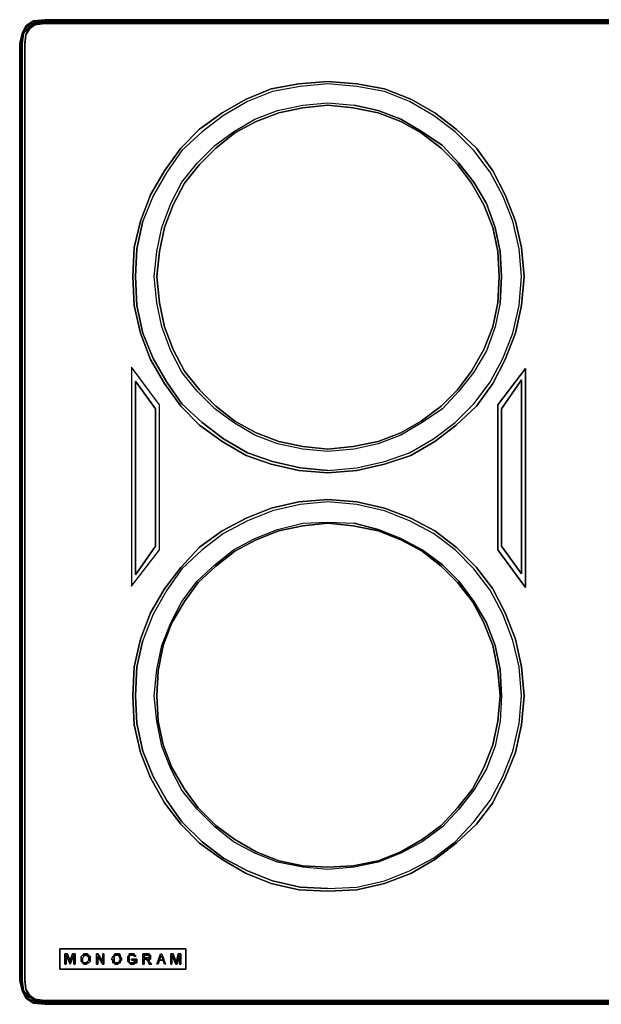
# Model space of a CAD drawing. Units: inches. Extents: x 0 to 36, y -20.4 to 0.
# Drawn here: x 0 to 12.1, y -20.4 to 0 of the extents above; entities that cross this region are included whole.
import ezdxf

# ---------------------------------------------------------------- set-up
doc = ezdxf.new("R2010")
doc.units = ezdxf.units.IN
doc.header["$MEASUREMENT"] = 0
doc.layers.get('0').update_dxf_attribs({"true_color": 0x5890e1})

msp = doc.modelspace()

# ---------------------------------------------------------------- linework, layer by layer
at = {"color": 196, "elevation": 0}
for points in [[(35.52, -0.026), (0.521, -0.026), (0.521, 0), (0.287, -0.026), (0.521, 0), (0.287, -0.026), (0.313, -0.052), (0.156, -0.13), (0.182, -0.156), (0.078, -0.287), (0.052, -0.287), (0.026, -0.495), (0, -0.495), (0.052, -0.287), (0.13, -0.13), (0.156, -0.13), (0.313, -0.052), (0.313, -0.078), (0.182, -0.156), (0.156, -0.13), (0.052, -0.287), (0.13, -0.13), (0.052, -0.287), (0.13, -0.13), (0.156, -0.13), (0.052, -0.287), (0.156, -0.13), (0.182, -0.156), (0.078, -0.287), (0.052, -0.287), (0, -0.495), (0.026, -0.495), (0.052, -0.287), (0.026, -0.495), (0.052, -0.287), (0.078, -0.287), (0.052, -0.495), (0.052, -19.902), (0.078, -20.111), (0.182, -20.241), (0.156, -20.267), (0.182, -20.241), (0.078, -20.111), (0.052, -20.111), (0, -19.902), (0, -0.495), (0, -19.902), (0.052, -20.111), (0, -19.902), (0, -0.495), (0.052, -0.287), (0.026, -0.495), (0.026, -19.902), (0.052, -20.111), (0.026, -19.902), (0.052, -20.111), (0.026, -19.902), (0.026, -0.495), (0.026, -19.902), (0.026, -0.495), (0.026, -19.902), (0.052, -20.111), (0.026, -19.902), (0, -19.902), (0, -0.495), (0.026, -0.495), (0.026, -19.902), (0, -19.902), (0.052, -20.111), (0.13, -20.267), (0.287, -20.372), (0.521, -20.398), (35.52, -20.398)], [(0.521, 0), (0.521, -0.026), (0.313, -0.052), (0.313, -0.078), (0.182, -0.156), (0.078, -0.287), (0.052, -0.495), (0.052, -19.902), (0.078, -20.111), (0.052, -20.111), (0.13, -20.267)], [(36.015, -0.495), (36.041, -0.495), (35.989, -0.287), (35.91, -0.13), (35.754, -0.026), (35.52, 0), (0.521, 0), (0.287, -0.026)], [(0.287, -0.026), (0.521, 0)], [(0.521, 0), (0.287, -0.026)], [(0.287, -0.026), (0.521, 0)], [(0.521, -0.026), (0.521, 0), (35.52, 0), (35.52, -0.026)], [(0.521, 0), (35.52, 0), (35.754, -0.026), (35.728, -0.052)], [(0.287, -0.026), (0.313, -0.052), (0.156, -0.13), (0.13, -0.13), (0.052, -0.287)], [(0.208, -20.215), (0.13, -20.085), (0.104, -19.902), (0.104, -0.495), (0.13, -0.313), (0.182, -0.182), (0.313, -0.104)], [(0.287, -0.026), (0.13, -0.13)], [(0.13, -0.313), (0.182, -0.182), (0.313, -0.104), (0.208, -0.182)], [(35.989, -0.287), (35.884, -0.13), (35.858, -0.156), (35.728, -0.078), (35.52, -0.052), (0.521, -0.052), (0.313, -0.078), (0.182, -0.156)], [(0.313, -0.078), (0.313, -0.052), (0.521, -0.026), (0.313, -0.052), (0.287, -0.026)], [(35.728, -0.078), (35.52, -0.052), (0.521, -0.052), (0.313, -0.078), (0.521, -0.052), (35.52, -0.052), (35.728, -0.078), (35.728, -0.052)], [(35.728, -0.104), (35.52, -0.078), (0.521, -0.078), (0.313, -0.104), (0.521, -0.078)], [(0, -0.495), (0.052, -0.287), (0.026, -0.495)], [(0.052, -20.111), (0.078, -20.111), (0.052, -19.902), (0.052, -0.495), (0.078, -0.287)], [(35.963, -0.287), (35.989, -0.495), (35.989, -19.902), (35.963, -20.111), (35.858, -20.241), (35.728, -20.319), (35.52, -20.345), (0.521, -20.345), (0.313, -20.319), (0.182, -20.241), (0.078, -20.111)], [(0.13, -20.085), (0.104, -19.902), (0.104, -0.495), (0.13, -0.313)], [(0.13, -0.313), (0.104, -0.521)], [(9.467, -2.66), (9.05, -2.268), (8.606, -1.93), (8.111, -1.643), (7.563, -1.434), (6.989, -1.33), (6.389, -1.278), (5.79, -1.33), (5.216, -1.434), (4.694, -1.643), (4.199, -1.93), (3.729, -2.268), (3.338, -2.66), (2.999, -3.13), (2.713, -3.626), (2.504, -4.173), (2.373, -4.72), (2.347, -5.321), (2.373, -5.92), (2.504, -6.495), (2.713, -7.042), (2.999, -7.538), (3.338, -8.007), (3.729, -8.399), (4.199, -8.738), (4.694, -9.025), (5.216, -9.207), (5.79, -9.338), (6.389, -9.39), (6.989, -9.338), (7.563, -9.207), (8.111, -9.025), (8.606, -8.738), (9.05, -8.399), (9.467, -8.007)], [(2.426, -4.746), (2.399, -5.321), (2.426, -5.92), (2.556, -6.495), (2.765, -7.016), (3.051, -7.512), (3.364, -7.955), (3.781, -8.346), (4.225, -8.686), (4.72, -8.973), (5.242, -9.155), (5.816, -9.286), (6.389, -9.338), (6.989, -9.286), (7.563, -9.155), (8.084, -8.973), (8.58, -8.686), (9.024, -8.346), (9.415, -7.955), (9.753, -7.512), (10.014, -7.016), (10.223, -6.495), (10.353, -5.92), (10.405, -5.321), (10.353, -4.746), (10.223, -4.173), (10.014, -3.652), (9.753, -3.156), (9.415, -2.713), (9.024, -2.321), (8.58, -1.982), (8.084, -1.695), (7.563, -1.487), (6.989, -1.382), (6.389, -1.33), (5.816, -1.382), (5.242, -1.487), (4.72, -1.695), (4.225, -1.982), (3.781, -2.321), (3.364, -2.713), (3.051, -3.156), (2.765, -3.652), (2.556, -4.173)], [(6.389, -9.338), (6.989, -9.286), (7.563, -9.155), (8.084, -8.973), (8.58, -8.686), (9.024, -8.346), (9.415, -7.955), (9.753, -7.512), (10.014, -7.016), (10.223, -6.495), (10.353, -5.92), (10.405, -5.321), (10.353, -4.746), (10.223, -4.173), (10.014, -3.652), (9.753, -3.156), (9.415, -2.713), (9.024, -2.321), (8.58, -1.982), (8.084, -1.695), (7.563, -1.487), (6.989, -1.382), (6.389, -1.33), (5.816, -1.382), (5.242, -1.487), (4.72, -1.695), (4.225, -1.982), (3.781, -2.321), (3.364, -2.713), (3.051, -3.156), (2.765, -3.652), (2.556, -4.173)], [(9.962, -5.868), (9.858, -6.364), (9.675, -6.86), (9.415, -7.304), (9.102, -7.695), (8.762, -8.06), (8.345, -8.346), (7.902, -8.608), (7.433, -8.79), (6.937, -8.895), (6.389, -8.947), (5.868, -8.895), (5.346, -8.79), (4.877, -8.608), (4.434, -8.346), (4.042, -8.06), (3.677, -7.695), (3.364, -7.304), (3.13, -6.86), (2.947, -6.364), (2.843, -5.868), (2.791, -5.321), (2.843, -4.8), (2.947, -4.303), (3.13, -3.808), (3.364, -3.364), (3.677, -2.973), (4.042, -2.608), (4.434, -2.321), (4.877, -2.06), (5.346, -1.878), (5.868, -1.773), (6.389, -1.721), (6.937, -1.773)], [(9.363, -7.278), (9.076, -7.669), (8.736, -8.007), (8.319, -8.32), (7.902, -8.556), (7.433, -8.738), (6.911, -8.843), (6.389, -8.895), (5.868, -8.843), (5.372, -8.738), (4.903, -8.556), (4.46, -8.32), (4.069, -8.007), (3.729, -7.669), (3.416, -7.278), (3.182, -6.834), (2.999, -6.364), (2.895, -5.868), (2.843, -5.321), (2.895, -4.8), (2.999, -4.303), (3.182, -3.834), (3.416, -3.39), (3.729, -2.999), (4.069, -2.66), (4.46, -2.347), (4.903, -2.112), (5.372, -1.93), (5.868, -1.825), (6.389, -1.773), (6.911, -1.825), (7.433, -1.93), (7.902, -2.112), (8.319, -2.347), (8.736, -2.66), (9.076, -2.999), (9.363, -3.39)], [(5.346, -1.878), (5.868, -1.773), (6.389, -1.721), (6.937, -1.773), (7.433, -1.878), (7.902, -2.06), (8.345, -2.321), (8.762, -2.608), (9.102, -2.973), (9.415, -3.364), (9.675, -3.808), (9.858, -4.303), (9.962, -4.8), (9.988, -5.321), (9.962, -5.868), (9.858, -6.364), (9.675, -6.86), (9.415, -7.304), (9.102, -7.695), (8.762, -8.06)], [(9.415, -3.364), (9.102, -2.973), (8.762, -2.608), (8.345, -2.321), (7.902, -2.06), (7.433, -1.878), (6.937, -1.773)], [(8.762, -8.06), (8.345, -8.346), (7.902, -8.608), (7.433, -8.79), (6.937, -8.895), (6.389, -8.947), (5.868, -8.895), (5.346, -8.79), (4.877, -8.608), (4.434, -8.346), (4.042, -8.06), (3.677, -7.695), (3.364, -7.304), (3.13, -6.86), (2.947, -6.364), (2.843, -5.868), (2.791, -5.321), (2.843, -4.8), (2.947, -4.303), (3.13, -3.808), (3.364, -3.364), (3.677, -2.973), (4.042, -2.608), (4.434, -2.321), (4.877, -2.06), (5.346, -1.878)], [(9.467, -8.007), (9.806, -7.538), (10.066, -7.042), (10.275, -6.495), (10.405, -5.92), (10.457, -5.321), (10.405, -4.72), (10.275, -4.173), (10.066, -3.626), (9.806, -3.13), (9.467, -2.66)], [(9.363, -3.39), (9.623, -3.834), (9.806, -4.303), (9.91, -4.8), (9.936, -5.321), (9.91, -5.868), (9.806, -6.364), (9.623, -6.834), (9.363, -7.278)], [(9.962, -5.868), (9.988, -5.321), (9.962, -4.8), (9.858, -4.303), (9.675, -3.808), (9.415, -3.364)], [(6.389, -9.338), (5.816, -9.286), (5.242, -9.155), (4.72, -8.973), (4.225, -8.686), (3.781, -8.346), (3.364, -7.955), (3.051, -7.512), (2.765, -7.016), (2.556, -6.495), (2.426, -5.92), (2.399, -5.321), (2.426, -4.746)], [(9.05, -17.06), (8.606, -17.398), (8.111, -17.685), (7.563, -17.893), (6.989, -18.025), (6.389, -18.051), (5.79, -18.025), (5.216, -17.893), (4.694, -17.685), (4.199, -17.398), (3.729, -17.06), (3.338, -16.668), (2.999, -16.224), (2.713, -15.703), (2.504, -15.181), (2.373, -14.608), (2.347, -14.007), (2.373, -13.408), (2.504, -12.833), (2.713, -12.286), (2.999, -11.79), (3.338, -11.347), (3.729, -10.93), (4.199, -10.59), (4.694, -10.329), (5.216, -10.121), (5.79, -9.99), (6.389, -9.938)], [(9.467, -11.347), (9.05, -10.93), (8.606, -10.59), (8.111, -10.329), (7.563, -10.121), (6.989, -9.99), (6.389, -9.938), (5.79, -9.99), (5.216, -10.121), (4.694, -10.329), (4.199, -10.59), (3.729, -10.93), (3.338, -11.347), (2.999, -11.79), (2.713, -12.286), (2.504, -12.833), (2.373, -13.408), (2.347, -14.007), (2.373, -14.608), (2.504, -15.181), (2.713, -15.703), (2.999, -16.224), (3.338, -16.668), (3.729, -17.06), (4.199, -17.398), (4.694, -17.685), (5.216, -17.893), (5.79, -18.025), (6.389, -18.051), (6.989, -18.025), (7.563, -17.893), (8.111, -17.685), (8.606, -17.398), (9.05, -17.06), (9.467, -16.668)], [(2.426, -13.408), (2.399, -14.007), (2.426, -14.582), (2.556, -15.155), (2.765, -15.677), (3.051, -16.172), (3.364, -16.615), (3.781, -17.033), (4.225, -17.372), (4.72, -17.633), (5.242, -17.841), (5.816, -17.972), (6.389, -17.998), (6.989, -17.972), (7.563, -17.841), (8.084, -17.633), (8.58, -17.372), (9.024, -17.033), (9.415, -16.615), (9.753, -16.172), (10.014, -15.677), (10.223, -15.155), (10.353, -14.582), (10.405, -14.007), (10.353, -13.408), (10.223, -12.859), (10.014, -12.312), (9.753, -11.816), (9.415, -11.373), (9.024, -10.982), (8.58, -10.642), (8.084, -10.381), (7.563, -10.173), (6.989, -10.042), (6.389, -9.99), (5.816, -10.042), (5.242, -10.173), (4.72, -10.381), (4.225, -10.642), (3.781, -10.982), (3.364, -11.373), (3.051, -11.816), (2.765, -12.312), (2.556, -12.859)], [(6.389, -9.99), (5.816, -10.042), (5.242, -10.173), (4.72, -10.381), (4.225, -10.642), (3.781, -10.982), (3.364, -11.373), (3.051, -11.816), (2.765, -12.312), (2.556, -12.859), (2.426, -13.408), (2.399, -14.007), (2.426, -14.582), (2.556, -15.155), (2.765, -15.677), (3.051, -16.172), (3.364, -16.615), (3.781, -17.033), (4.225, -17.372), (4.72, -17.633), (5.242, -17.841), (5.816, -17.972), (6.389, -17.998), (6.989, -17.972), (7.563, -17.841), (8.084, -17.633), (8.58, -17.372), (9.024, -17.033)], [(6.389, -17.998), (6.989, -17.972), (7.563, -17.841), (8.084, -17.633), (8.58, -17.372), (9.024, -17.033), (9.415, -16.615), (9.753, -16.172), (10.014, -15.677), (10.223, -15.155), (10.353, -14.582), (10.405, -14.007), (10.353, -13.408), (10.223, -12.859), (10.014, -12.312), (9.753, -11.816), (9.415, -11.373), (9.024, -10.982), (8.58, -10.642), (8.084, -10.381), (7.563, -10.173), (6.989, -10.042), (6.389, -9.99), (5.816, -10.042), (5.242, -10.173), (4.72, -10.381), (4.225, -10.642), (3.781, -10.982), (3.364, -11.373), (3.051, -11.816), (2.765, -12.312), (2.556, -12.859)], [(6.389, -9.938), (6.989, -9.99), (7.563, -10.121), (8.111, -10.329), (8.606, -10.59), (9.05, -10.93), (9.467, -11.347), (9.806, -11.79), (10.066, -12.286), (10.275, -12.833), (10.405, -13.408), (10.457, -14.007), (10.405, -14.608), (10.275, -15.181), (10.066, -15.703), (9.806, -16.224), (9.467, -16.668), (9.05, -17.06)], [(9.024, -17.033), (9.415, -16.615), (9.753, -16.172), (10.014, -15.677), (10.223, -15.155), (10.353, -14.582), (10.405, -14.007), (10.353, -13.408), (10.223, -12.859), (10.014, -12.312), (9.753, -11.816), (9.415, -11.373), (9.024, -10.982), (8.58, -10.642), (8.084, -10.381), (7.563, -10.173), (6.989, -10.042), (6.389, -9.99)], [(9.988, -14.007), (9.962, -14.529), (9.858, -15.051), (9.675, -15.52), (9.415, -15.964), (9.102, -16.355), (8.762, -16.72), (8.345, -17.033), (7.902, -17.268), (7.433, -17.45), (6.937, -17.555), (6.389, -17.607), (5.868, -17.555), (5.346, -17.45), (4.877, -17.268), (4.434, -17.033), (4.042, -16.72), (3.677, -16.355), (3.364, -15.964), (3.13, -15.52), (2.947, -15.051), (2.843, -14.529), (2.791, -14.007), (2.843, -13.46), (2.947, -12.963), (3.13, -12.494), (3.364, -12.051), (3.677, -11.633), (4.042, -11.294), (4.434, -10.982), (4.877, -10.746), (5.346, -10.564), (5.868, -10.433), (6.389, -10.407), (6.937, -10.433)], [(9.389, -15.938), (9.076, -16.329), (8.736, -16.694), (8.345, -16.981), (7.902, -17.242), (7.433, -17.424), (6.911, -17.529), (6.389, -17.555), (5.868, -17.529), (5.372, -17.424), (4.903, -17.242), (4.46, -16.981), (4.069, -16.694), (3.703, -16.329), (3.416, -15.938), (3.156, -15.494), (2.973, -15.025), (2.869, -14.529), (2.843, -14.007), (2.869, -13.486), (2.973, -12.963), (3.156, -12.494), (3.416, -12.051), (3.703, -11.659), (4.069, -11.321), (4.46, -11.008), (4.903, -10.772), (5.372, -10.59), (5.868, -10.485), (6.389, -10.433), (6.911, -10.485), (7.433, -10.59), (7.902, -10.772), (8.345, -11.008), (8.736, -11.321), (9.076, -11.659)], [(9.415, -12.051), (9.102, -11.633), (8.762, -11.294), (8.345, -10.982), (7.902, -10.746), (7.433, -10.564), (6.937, -10.433)], [(9.467, -16.668), (9.806, -16.224), (10.066, -15.703), (10.275, -15.181), (10.405, -14.608), (10.457, -14.007), (10.405, -13.408), (10.275, -12.833), (10.066, -12.286), (9.806, -11.79), (9.467, -11.347)], [(9.076, -11.659), (9.389, -12.051), (9.623, -12.494), (9.806, -12.963), (9.91, -13.486), (9.962, -14.007), (9.91, -14.529), (9.806, -15.025), (9.623, -15.494), (9.389, -15.938)], [(9.988, -14.007), (9.962, -13.46), (9.858, -12.963), (9.675, -12.494), (9.415, -12.051)], [(2.399, -14.007), (2.426, -13.408)], [(6.389, -17.998), (5.816, -17.972), (5.242, -17.841), (4.72, -17.633), (4.225, -17.372), (3.781, -17.033), (3.364, -16.615), (3.051, -16.172), (2.765, -15.677), (2.556, -15.155), (2.426, -14.582), (2.399, -14.007)], [(0.026, -19.902), (0, -19.902)], [(0.287, -20.372), (0.521, -20.398), (0.521, -20.372), (0.313, -20.345), (0.313, -20.319), (0.182, -20.241), (0.156, -20.267), (0.052, -20.111)], [(0.13, -20.267), (0.156, -20.267), (0.052, -20.111)], [(0.313, -20.293), (0.521, -20.319), (35.52, -20.319), (35.728, -20.293), (35.832, -20.215), (35.91, -20.085), (35.858, -20.215), (35.728, -20.293)], [(0.313, -20.345), (0.287, -20.372), (0.13, -20.267)], [(0.13, -20.267), (0.287, -20.372)], [(0.287, -20.372), (0.13, -20.267)], [(35.52, -20.398), (35.52, -20.372), (35.728, -20.345), (35.728, -20.319), (35.52, -20.345), (0.521, -20.345), (0.313, -20.319), (0.182, -20.241)], [(0.313, -20.319), (0.521, -20.345), (35.52, -20.345), (35.728, -20.319), (35.728, -20.345), (35.52, -20.372), (35.728, -20.345), (35.754, -20.372), (35.52, -20.398)], [(0.521, -20.398), (0.521, -20.372), (0.313, -20.345), (0.313, -20.319), (0.313, -20.345)], [(35.52, -20.372), (35.52, -20.398), (0.521, -20.398), (0.521, -20.372)]]:
    msp.add_lwpolyline(points, dxfattribs=at)
for points in [[(0.521, 0), (35.52, 0)], [(0.521, 0), (35.52, 0)], [(0.052, -0.287), (0.13, -0.13)], [(0.521, -20.319), (35.52, -20.319), (35.728, -20.293), (35.858, -20.215), (35.91, -20.085), (35.937, -19.902), (35.937, -0.495), (35.91, -0.313), (35.858, -0.182), (35.728, -0.104), (35.52, -0.078), (0.521, -0.078), (0.313, -0.104), (0.182, -0.182), (0.13, -0.313), (0.104, -0.495), (0.104, -19.902), (0.13, -20.085), (0.182, -20.215), (0.313, -20.293)], [(0.13, -0.13), (0.287, -0.026)], [(0.13, -0.13), (0.287, -0.026)], [(0.13, -0.13), (0.287, -0.026)], [(0.208, -0.182), (0.13, -0.313)], [(0.521, -0.078), (0.313, -0.104)], [(35.52, -0.026), (0.521, -0.026)], [(0.521, -0.078), (35.52, -0.078)], [(0.182, -20.215), (0.313, -20.293), (0.182, -20.215), (0.13, -20.085), (0.104, -19.876), (0.104, -0.521), (0.104, -19.876), (0.13, -20.085)], [(10.405, -5.92), (10.275, -6.495), (10.066, -7.042), (9.806, -7.538), (9.467, -8.007), (9.05, -8.399), (8.606, -8.738), (8.111, -9.025), (7.563, -9.207), (6.989, -9.338), (6.389, -9.39), (5.79, -9.338), (5.216, -9.207), (4.694, -9.025), (4.199, -8.738), (3.729, -8.399), (3.338, -8.007), (2.999, -7.538), (2.713, -7.042), (2.504, -6.495), (2.373, -5.92), (2.347, -5.321), (2.373, -4.72), (2.504, -4.173), (2.713, -3.626), (2.999, -3.13), (3.338, -2.66), (3.729, -2.268), (4.199, -1.93), (4.694, -1.643), (5.216, -1.434), (5.79, -1.33), (6.389, -1.278), (6.989, -1.33), (7.563, -1.434), (8.111, -1.643), (8.606, -1.93), (9.05, -2.268), (9.467, -2.66), (9.806, -3.13), (10.066, -3.626), (10.275, -4.173), (10.405, -4.72), (10.457, -5.321)], [(10.405, -5.321), (10.353, -4.746), (10.223, -4.173), (10.014, -3.652), (9.753, -3.156), (9.415, -2.713), (9.024, -2.321), (8.58, -1.982), (8.084, -1.695), (7.563, -1.487), (6.989, -1.382), (6.389, -1.33), (5.816, -1.382), (5.242, -1.487), (4.72, -1.695), (4.225, -1.982), (3.781, -2.321), (3.364, -2.713), (3.051, -3.156), (2.765, -3.652), (2.556, -4.173), (2.426, -4.746), (2.399, -5.321), (2.426, -5.92), (2.556, -6.495), (2.765, -7.016), (3.051, -7.512), (3.364, -7.955), (3.781, -8.346), (4.225, -8.686), (4.72, -8.973), (5.242, -9.155), (5.816, -9.286), (6.389, -9.338), (6.989, -9.286), (7.563, -9.155), (8.084, -8.973), (8.58, -8.686), (9.024, -8.346), (9.415, -7.955), (9.753, -7.512), (10.014, -7.016), (10.223, -6.495), (10.353, -5.92)], [(2.843, -4.8), (2.947, -4.303), (3.13, -3.808), (3.364, -3.364), (3.677, -2.973), (4.042, -2.608), (4.434, -2.321), (4.877, -2.06), (5.346, -1.878), (5.868, -1.773), (6.389, -1.721), (6.937, -1.773), (7.433, -1.878), (7.902, -2.06), (8.345, -2.321), (8.762, -2.608), (9.102, -2.973), (9.415, -3.364), (9.675, -3.808), (9.858, -4.303), (9.962, -4.8), (9.988, -5.321), (9.962, -5.868), (9.858, -6.364), (9.675, -6.86), (9.415, -7.304), (9.102, -7.695), (8.762, -8.06), (8.345, -8.346), (7.902, -8.608), (7.433, -8.79), (6.937, -8.895), (6.389, -8.947), (5.868, -8.895), (5.346, -8.79), (4.877, -8.608), (4.434, -8.346), (4.042, -8.06), (3.677, -7.695), (3.364, -7.304), (3.13, -6.86), (2.947, -6.364), (2.843, -5.868), (2.791, -5.321)], [(8.736, -8.007), (9.076, -7.669), (9.363, -7.278), (9.623, -6.834), (9.806, -6.364), (9.91, -5.868), (9.936, -5.321), (9.91, -4.8), (9.806, -4.303), (9.623, -3.834), (9.363, -3.39), (9.076, -2.999), (8.736, -2.66), (8.319, -2.347), (7.902, -2.112), (7.433, -1.93), (6.911, -1.825), (6.389, -1.773), (5.868, -1.825), (5.372, -1.93), (4.903, -2.112), (4.46, -2.347), (4.069, -2.66), (3.729, -2.999), (3.416, -3.39), (3.182, -3.834), (2.999, -4.303), (2.895, -4.8), (2.843, -5.321), (2.895, -5.868), (2.999, -6.364), (3.182, -6.834), (3.416, -7.278), (3.729, -7.669), (4.069, -8.007), (4.46, -8.32), (4.903, -8.556), (5.372, -8.738), (5.868, -8.843), (6.389, -8.895), (6.911, -8.843), (7.433, -8.738), (7.902, -8.556), (8.319, -8.32)], [(2.426, -4.746), (2.556, -4.173)], [(2.399, -11.503), (2.399, -7.486), (2.817, -8.06), (2.817, -10.904)], [(2.817, -10.904), (2.817, -8.06), (2.399, -7.486), (2.399, -11.503)], [(9.988, -10.904), (9.988, -8.06), (10.405, -7.46), (10.405, -11.477)], [(10.405, -11.477), (10.405, -7.46), (9.988, -8.06), (9.988, -10.904)], [(9.988, -14.007), (9.962, -14.529), (9.858, -15.051), (9.675, -15.52), (9.415, -15.964), (9.102, -16.355), (8.762, -16.72), (8.345, -17.033), (7.902, -17.268), (7.433, -17.45), (6.937, -17.555), (6.389, -17.607), (5.868, -17.555), (5.346, -17.45), (4.877, -17.268), (4.434, -17.033), (4.042, -16.72), (3.677, -16.355), (3.364, -15.964), (3.13, -15.52), (2.947, -15.051), (2.843, -14.529), (2.791, -14.007), (2.843, -13.46), (2.947, -12.963), (3.13, -12.494), (3.364, -12.051), (3.677, -11.633), (4.042, -11.294), (4.434, -10.982), (4.877, -10.746), (5.346, -10.564), (5.868, -10.433), (6.389, -10.407), (6.937, -10.433), (7.433, -10.564), (7.902, -10.746), (8.345, -10.982), (8.762, -11.294), (9.102, -11.633), (9.415, -12.051), (9.675, -12.494), (9.858, -12.963), (9.962, -13.46)], [(9.962, -14.529), (9.858, -15.051), (9.675, -15.52), (9.415, -15.964), (9.102, -16.355), (8.762, -16.72), (8.345, -17.033), (7.902, -17.268), (7.433, -17.45), (6.937, -17.555), (6.389, -17.607), (5.868, -17.555), (5.346, -17.45), (4.877, -17.268), (4.434, -17.033), (4.042, -16.72), (3.677, -16.355), (3.364, -15.964), (3.13, -15.52), (2.947, -15.051), (2.843, -14.529), (2.791, -14.007), (2.843, -13.46), (2.947, -12.963), (3.13, -12.494), (3.364, -12.051), (3.677, -11.633), (4.042, -11.294), (4.434, -10.982), (4.877, -10.746), (5.346, -10.564), (5.868, -10.433), (6.389, -10.407), (6.937, -10.433), (7.433, -10.564), (7.902, -10.746), (8.345, -10.982), (8.762, -11.294), (9.102, -11.633), (9.415, -12.051), (9.675, -12.494), (9.858, -12.963), (9.962, -13.46), (9.988, -14.007)], [(9.962, -14.007), (9.91, -13.486), (9.806, -12.963), (9.623, -12.494), (9.389, -12.051), (9.076, -11.659), (8.736, -11.321), (8.345, -11.008), (7.902, -10.772), (7.433, -10.59), (6.911, -10.485), (6.389, -10.433), (5.868, -10.485), (5.372, -10.59), (4.903, -10.772), (4.46, -11.008), (4.069, -11.321), (3.703, -11.659), (3.416, -12.051), (3.156, -12.494), (2.973, -12.963), (2.869, -13.486), (2.843, -14.007), (2.869, -14.529), (2.973, -15.025), (3.156, -15.494), (3.416, -15.938), (3.703, -16.329), (4.069, -16.694), (4.46, -16.981), (4.903, -17.242), (5.372, -17.424), (5.868, -17.529), (6.389, -17.555), (6.911, -17.529), (7.433, -17.424), (7.902, -17.242), (8.345, -16.981), (8.736, -16.694), (9.076, -16.329), (9.389, -15.938), (9.623, -15.494), (9.806, -15.025), (9.91, -14.529)], [(2.426, -13.408), (2.556, -12.859)], [(0.052, -20.111), (0.156, -20.267), (0.13, -20.267)], [(0.13, -20.267), (0.052, -20.111)], [(0.13, -20.267), (0.052, -20.111)], [(0.13, -20.267), (0.156, -20.267), (0.313, -20.345), (0.287, -20.372)], [(0.287, -20.372), (0.13, -20.267)], [(0.313, -20.345), (0.156, -20.267)], [(0.208, -20.215), (0.313, -20.293)], [(0.521, -20.398), (0.287, -20.372), (0.313, -20.345), (0.521, -20.372), (35.52, -20.372), (35.52, -20.398)], [(0.521, -20.398), (0.287, -20.372)], [(0.521, -20.398), (0.287, -20.372)], [(0.521, -20.319), (0.313, -20.293)], [(35.52, -20.319), (0.521, -20.319)], [(0.521, -20.372), (35.52, -20.372)], [(35.52, -20.398), (0.521, -20.398)], [(35.52, -20.398), (0.521, -20.398)]]:
    msp.add_lwpolyline(points, close=True, dxfattribs=at)
at = {"color": 138, "elevation": 0}
for points in [[(0.521, -20.319), (0.313, -20.293), (0.208, -20.215), (0.13, -20.085), (0.104, -19.876), (0.104, -0.521), (0.13, -0.313), (0.208, -0.182), (0.313, -0.104), (0.521, -0.078), (35.52, -0.078), (35.728, -0.104), (35.832, -0.182), (35.91, -0.313), (35.937, -0.521), (35.937, -19.876), (35.91, -20.085), (35.832, -20.215), (35.728, -20.293), (35.52, -20.319)], [(2.895, -10.982), (2.895, -7.981), (2.321, -7.2), (2.321, -11.738)], [(2.321, -7.2), (2.321, -11.738), (2.895, -10.982), (2.895, -7.981), (2.321, -7.2)], [(9.91, -10.982), (9.91, -7.981), (10.483, -7.226), (10.483, -11.764)], [(10.483, -11.764), (10.483, -7.226), (9.91, -7.981), (9.91, -10.982)]]:
    msp.add_lwpolyline(points, close=True, dxfattribs=at)
for points in [[(0.313, -0.104), (0.208, -0.182)], [(35.52, -0.078), (0.521, -0.078)], [(0.13, -0.313), (0.104, -0.521)], [(0.13, -20.085), (0.208, -20.215)], [(0.313, -20.293), (0.521, -20.319)]]:
    msp.add_lwpolyline(points, dxfattribs=at)
at = {"color": 41, "elevation": 0}
for points in [[(3.442, -19.668), (0.835, -19.668), (0.835, -19.251), (3.442, -19.251)], [(0.835, -19.668), (3.442, -19.668), (3.442, -19.251), (0.835, -19.251)], [(1.044, -19.538), (1.044, -19.485), (1.096, -19.355), (1.148, -19.355), (1.148, -19.564), (1.122, -19.564), (1.122, -19.381), (1.044, -19.564), (0.965, -19.381), (0.965, -19.564), (0.939, -19.564), (0.939, -19.355), (0.991, -19.355), (1.044, -19.512)], [(0.965, -19.564), (0.965, -19.381), (1.044, -19.564), (1.122, -19.381), (1.122, -19.564), (1.148, -19.564), (1.148, -19.355), (1.096, -19.355), (1.044, -19.485), (1.044, -19.538), (1.044, -19.512), (0.991, -19.355), (0.939, -19.355), (0.939, -19.564)], [(1.356, -19.355), (1.382, -19.355), (1.408, -19.355), (1.434, -19.381), (1.461, -19.407), (1.461, -19.433), (1.461, -19.459), (1.461, -19.485), (1.461, -19.512), (1.434, -19.538), (1.408, -19.538), (1.382, -19.564), (1.356, -19.564), (1.33, -19.564), (1.304, -19.538), (1.278, -19.512), (1.278, -19.485), (1.278, -19.459), (1.278, -19.407), (1.304, -19.381), (1.33, -19.355)], [(1.278, -19.485), (1.278, -19.512), (1.304, -19.538), (1.33, -19.564), (1.356, -19.564), (1.382, -19.564), (1.408, -19.538), (1.434, -19.538), (1.461, -19.512), (1.461, -19.485), (1.461, -19.459), (1.461, -19.433), (1.461, -19.407), (1.434, -19.381), (1.408, -19.355), (1.382, -19.355), (1.356, -19.355), (1.33, -19.355), (1.304, -19.381), (1.278, -19.407), (1.278, -19.459)], [(1.591, -19.564), (1.591, -19.355), (1.617, -19.355), (1.721, -19.512), (1.721, -19.355), (1.747, -19.355), (1.747, -19.564), (1.721, -19.564), (1.617, -19.407), (1.617, -19.564)], [(1.617, -19.564), (1.617, -19.407), (1.721, -19.564), (1.747, -19.564), (1.747, -19.355), (1.721, -19.355), (1.721, -19.512), (1.617, -19.355), (1.591, -19.355), (1.591, -19.564)], [(2.008, -19.355), (2.034, -19.355), (2.06, -19.355), (2.086, -19.381), (2.086, -19.407), (2.112, -19.433), (2.112, -19.459), (2.112, -19.485), (2.086, -19.512), (2.086, -19.538), (2.06, -19.538), (2.034, -19.564), (2.008, -19.564), (1.982, -19.564), (1.956, -19.538), (1.93, -19.538), (1.93, -19.512), (1.93, -19.485), (1.904, -19.459), (1.93, -19.407), (1.956, -19.381), (1.982, -19.355)], [(1.93, -19.485), (1.93, -19.512), (1.93, -19.538), (1.956, -19.538), (1.982, -19.564), (2.008, -19.564), (2.034, -19.564), (2.06, -19.538), (2.086, -19.538), (2.086, -19.512), (2.112, -19.485), (2.112, -19.459), (2.112, -19.433), (2.086, -19.407), (2.086, -19.381), (2.06, -19.355), (2.034, -19.355), (2.008, -19.355), (1.982, -19.355), (1.956, -19.381), (1.93, -19.407), (1.904, -19.459)], [(2.321, -19.459), (2.426, -19.459), (2.426, -19.538), (2.399, -19.538), (2.373, -19.564), (2.347, -19.564), (2.321, -19.564), (2.294, -19.564), (2.268, -19.538), (2.242, -19.512), (2.242, -19.485), (2.242, -19.459), (2.242, -19.433), (2.242, -19.407), (2.268, -19.381), (2.268, -19.355), (2.294, -19.355), (2.321, -19.355), (2.347, -19.355), (2.373, -19.355), (2.373, -19.381), (2.347, -19.381), (2.321, -19.381), (2.294, -19.381), (2.268, -19.407), (2.268, -19.433), (2.268, -19.459), (2.268, -19.485), (2.268, -19.512), (2.294, -19.538), (2.321, -19.538), (2.347, -19.538), (2.373, -19.538), (2.373, -19.512), (2.399, -19.512), (2.399, -19.485), (2.321, -19.485)], [(2.242, -19.485), (2.242, -19.512), (2.268, -19.538), (2.294, -19.564), (2.321, -19.564), (2.347, -19.564), (2.373, -19.564), (2.399, -19.538), (2.426, -19.538), (2.426, -19.459), (2.321, -19.459), (2.321, -19.485), (2.399, -19.485), (2.399, -19.512), (2.373, -19.512), (2.373, -19.538), (2.347, -19.538), (2.321, -19.538), (2.294, -19.538), (2.268, -19.512), (2.268, -19.485), (2.268, -19.459), (2.268, -19.433), (2.268, -19.407), (2.294, -19.381), (2.321, -19.381), (2.347, -19.381), (2.373, -19.381), (2.373, -19.355), (2.347, -19.355), (2.321, -19.355), (2.294, -19.355), (2.268, -19.355), (2.268, -19.381), (2.242, -19.407), (2.242, -19.433), (2.242, -19.459)], [(2.687, -19.381), (2.713, -19.381), (2.713, -19.407), (2.713, -19.433), (2.713, -19.459), (2.687, -19.459), (2.66, -19.459), (2.66, -19.485), (2.634, -19.485), (2.634, -19.459), (2.608, -19.459), (2.582, -19.459), (2.582, -19.564), (2.556, -19.564), (2.556, -19.355), (2.634, -19.355), (2.66, -19.355), (2.687, -19.355), (2.687, -19.381), (2.66, -19.381), (2.634, -19.381), (2.582, -19.381), (2.582, -19.433), (2.634, -19.433), (2.66, -19.433), (2.687, -19.433), (2.687, -19.407)], [(2.556, -19.564), (2.582, -19.564), (2.582, -19.459), (2.608, -19.459), (2.634, -19.459), (2.634, -19.485), (2.66, -19.485), (2.66, -19.459), (2.687, -19.459), (2.713, -19.459), (2.713, -19.433), (2.713, -19.407), (2.713, -19.381), (2.687, -19.381), (2.687, -19.355), (2.66, -19.355), (2.634, -19.355), (2.556, -19.355)], [(2.895, -19.485), (2.869, -19.564), (2.843, -19.564), (2.921, -19.355), (2.947, -19.355), (3.025, -19.564), (2.999, -19.564), (2.973, -19.485), (2.947, -19.407), (2.921, -19.407), (2.921, -19.381), (2.921, -19.407)], [(3.13, -19.564), (3.13, -19.355), (3.182, -19.355), (3.234, -19.512), (3.234, -19.538), (3.26, -19.485), (3.286, -19.355), (3.338, -19.355), (3.338, -19.564), (3.312, -19.564), (3.312, -19.381), (3.26, -19.564), (3.234, -19.564), (3.156, -19.381), (3.156, -19.564)], [(3.156, -19.564), (3.156, -19.381), (3.234, -19.564), (3.26, -19.564), (3.312, -19.381), (3.312, -19.564), (3.338, -19.564), (3.338, -19.355), (3.286, -19.355), (3.26, -19.485), (3.234, -19.538), (3.234, -19.512), (3.182, -19.355), (3.13, -19.355), (3.13, -19.564)], [(1.356, -19.381), (1.33, -19.381), (1.33, -19.407), (1.304, -19.433), (1.304, -19.459), (1.304, -19.485), (1.304, -19.512), (1.33, -19.538), (1.356, -19.538), (1.382, -19.538), (1.408, -19.512), (1.434, -19.485), (1.434, -19.459), (1.434, -19.433), (1.434, -19.407), (1.408, -19.407), (1.408, -19.381), (1.382, -19.381)], [(1.304, -19.459), (1.304, -19.433), (1.33, -19.407), (1.33, -19.381), (1.356, -19.381), (1.382, -19.381), (1.408, -19.381), (1.408, -19.407), (1.434, -19.407), (1.434, -19.433), (1.434, -19.459), (1.434, -19.485), (1.408, -19.512), (1.382, -19.538), (1.356, -19.538), (1.33, -19.538), (1.304, -19.512), (1.304, -19.485)], [(2.008, -19.381), (1.982, -19.381), (1.956, -19.407), (1.956, -19.433), (1.956, -19.459), (1.956, -19.485), (1.956, -19.512), (1.982, -19.538), (2.008, -19.538), (2.034, -19.538), (2.06, -19.512), (2.086, -19.485), (2.086, -19.459), (2.086, -19.433), (2.06, -19.407), (2.06, -19.381), (2.034, -19.381)], [(1.956, -19.459), (1.956, -19.433), (1.956, -19.407), (1.982, -19.381), (2.008, -19.381), (2.034, -19.381), (2.06, -19.381), (2.06, -19.407), (2.086, -19.433), (2.086, -19.459), (2.086, -19.485), (2.06, -19.512), (2.034, -19.538), (2.008, -19.538), (1.982, -19.538), (1.956, -19.512), (1.956, -19.485)], [(2.399, -19.381), (2.399, -19.407), (2.373, -19.407), (2.373, -19.381)], [(2.373, -19.407), (2.373, -19.381), (2.399, -19.381), (2.399, -19.407)], [(2.582, -19.381), (2.634, -19.381), (2.66, -19.381), (2.687, -19.381), (2.687, -19.407), (2.687, -19.433), (2.66, -19.433), (2.634, -19.433), (2.582, -19.433)], [(2.687, -19.564), (2.66, -19.512), (2.66, -19.485), (2.687, -19.485), (2.687, -19.512), (2.739, -19.564)], [(2.66, -19.512), (2.687, -19.564), (2.739, -19.564), (2.687, -19.512), (2.687, -19.485), (2.66, -19.485)], [(2.895, -19.485), (2.921, -19.407)], [(2.973, -19.485), (2.895, -19.485)], [(2.973, -19.485), (2.895, -19.485)], [(2.921, -19.407), (2.921, -19.381)]]:
    msp.add_lwpolyline(points, close=True, dxfattribs=at)
for points in [[(2.895, -19.485), (2.869, -19.564), (2.843, -19.564), (2.921, -19.355), (2.947, -19.355), (3.025, -19.564), (2.999, -19.564), (2.973, -19.485), (2.947, -19.407), (2.921, -19.407)], [(2.895, -19.485), (2.921, -19.407)]]:
    msp.add_lwpolyline(points, dxfattribs=at)

doc.saveas('drawing.dxf')
